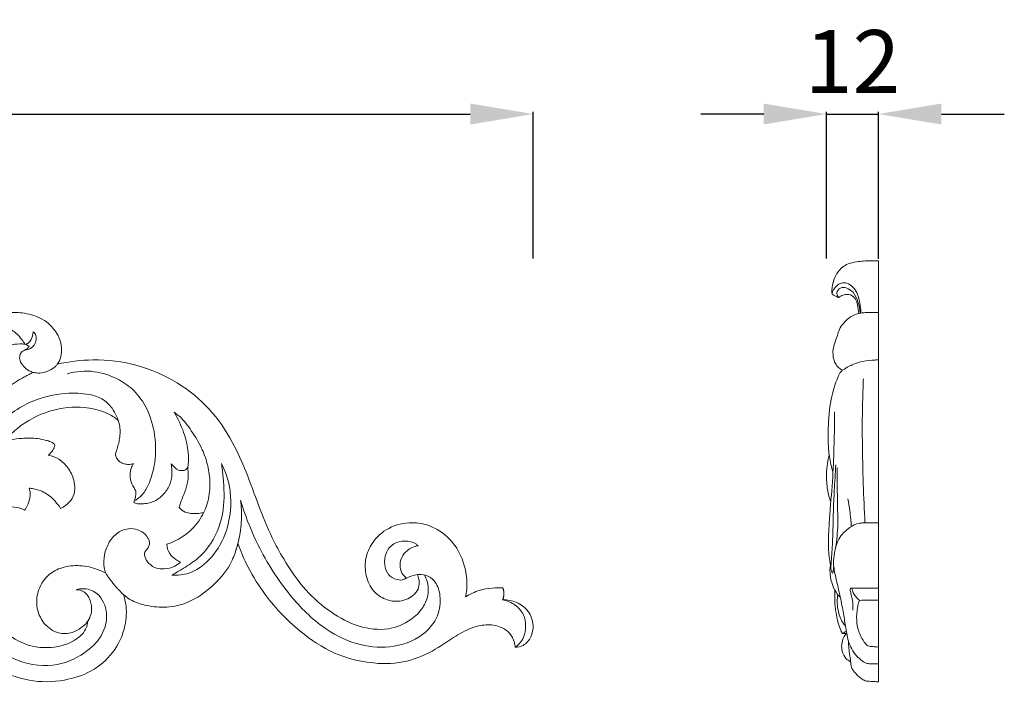
# Model space of a CAD drawing. Units: millimetres. Extents: x 28940 to 31940, y 12870 to 15870.
# Drawn here: x 30467 to 30702, y 14792 to 14950 of the extents above; entities that cross this region are included whole.
import ezdxf

# ---------------------------------------------------------------- set-up
doc = ezdxf.new("R2010")
doc.units = ezdxf.units.MM
doc.header["$MEASUREMENT"] = 0
doc.layers.get('0').update_dxf_attribs({"lineweight": 5})
doc.styles.add('Arial', font='arial.ttf')
doc.dimstyles.new('Default', dxfattribs={"dimtxt": 10, "dimasz": 7, "dimexe": 0.5, "dimexo": 0.5, "dimgap": 0.25, "dimtad": 1, "dimtoh": 1, "dimdec": 0, "dimzin": 1, "dimdsep": 46, "dimtxsty": 'Arial', "dimcen": 0.5, "dimazin": 0, "dimtfac": 1, "dimtdec": 4, "dimtix": 1, "dimtmove": 1, "dimatfit": 3, "dimfxl": 1, "dimtolj": 1, "dimtzin": 1, "dimarcsym": 0})

# ---------------------------------------------------------------- blocks, each defined once
blk = doc.blocks.new('*D14')
at = {"color": 0, "lineweight": -2, "transparency": 16777216}
for p, q in [((30644.62, 14927.77), (30629.62, 14927.77)), ((30659.62, 14893.27), (30659.62, 14928.27)), ((30659.62, 14927.77), (30672.02, 14927.77)), ((30672.02, 14893.25), (30672.02, 14928.27)), ((30687.02, 14927.77), (30702.02, 14927.77))]:
    blk.add_line(p, q, dxfattribs=at)
at = {"color": 0, "lineweight": 50, "transparency": 16777216}
for points in [[(30644.62, 14930.27), (30644.62, 14925.27), (30659.62, 14927.77)], [(30687.02, 14930.27), (30687.02, 14925.27), (30672.02, 14927.77)]]:
    blk.add_solid(points, dxfattribs=at)
at = {"layer": 'Defpoints', "color": 0, "lineweight": 50, "transparency": 16777216}
for p in [(30672.02, 14927.77), (30659.62, 14892.77), (30672.02, 14892.75)]:
    blk.add_point(p, dxfattribs=at)
at = {"color": 0, "transparency": 16777216, "insert": (30665.82, 14940.3), "char_height": 15, "attachment_point": 5, "style": 'Arial'}
blk.add_mtext('\\A1;12', dxfattribs=at)
blk = doc.blocks.new('*D16')
at = {"color": 0, "lineweight": -2, "transparency": 16777216}
for p, q in [((30289.76, 14893.27), (30289.76, 14928.27)), ((30304.76, 14927.77), (30574.62, 14927.77)), ((30589.62, 14893.27), (30589.62, 14928.27))]:
    blk.add_line(p, q, dxfattribs=at)
at = {"color": 0, "lineweight": 50, "transparency": 16777216}
for points in [[(30304.76, 14930.27), (30304.76, 14925.27), (30289.76, 14927.77)], [(30574.62, 14930.27), (30574.62, 14925.27), (30589.62, 14927.77)]]:
    blk.add_solid(points, dxfattribs=at)
at = {"layer": 'Defpoints', "color": 0, "lineweight": 50, "transparency": 16777216}
for p in [(30589.62, 14927.77), (30289.76, 14892.77), (30589.62, 14892.77)]:
    blk.add_point(p, dxfattribs=at)
at = {"color": 0, "transparency": 16777216, "insert": (30439.69, 14940.43), "char_height": 15, "attachment_point": 5, "style": 'Arial'}
blk.add_mtext('\\A1;300', dxfattribs=at)
blk = doc.blocks.new('N-205_300_100')
for points, knots in [([(38810.17, -6663.39), (38810.41, -6663.5), (38810.79, -6663.65), (38811.7, -6663.83), (38813.08, -6663.86), (38814.74, -6663.25), (38816.03, -6662.51), (38816.7, -6661.65), (38817.39, -6660.6), (38817.72, -6658.82), (38817.6, -6656.53), (38816.52, -6654.12), (38814.77, -6652.07), (38812.01, -6650.23), (38808.52, -6649.35), (38804.32, -6649.29), (38800.47, -6650.3), (38796.91, -6652.16), (38794.17, -6654.47), (38792.09, -6656.99), (38790.78, -6658.43), (38790.16, -6659.13)], [0, 0, 0, 0, 1.394873, 2.150148, 4.918897, 8.5411, 11.407256, 12.613926, 14.303988, 18.040711, 21.906524, 26.357522, 31.769434, 35.974879, 43.757407, 50.41452, 58.079794, 64.55479, 71.568257, 76.928051, 81.875403, 81.875403, 81.875403, 81.875403]), ([(38808.98, -6656.99), (38808.74, -6656.6), (38808.11, -6655.72), (38806.82, -6654.15), (38804.55, -6652.85), (38801.37, -6652.45), (38797.87, -6652.84), (38794.59, -6654.63), (38792.75, -6656.23), (38791.96, -6657.1)], [0, 0, 0, 0, 2.440785, 5.720049, 10.720198, 15.813564, 22.496563, 29.036927, 35.293539, 35.293539, 35.293539, 35.293539]), ([(38808.89, -6658.31), (38809.12, -6658.32), (38809.87, -6658.24), (38810.97, -6657.55), (38811.62, -6656.23), (38811.72, -6654.87), (38811.17, -6654.21), (38810.9, -6653.99)], [0, 0, 0, 0, 1.225846, 3.953255, 6.44395, 8.832005, 10.693901, 10.693901, 10.693901, 10.693901]), ([(38810.9, -6653.99), (38810.87, -6654.33), (38810.68, -6655.21), (38810.2, -6656.47), (38809.33, -6656.89), (38808.98, -6656.99)], [0, 0, 0, 0, 1.817471, 4.785532, 6.671344, 6.671344, 6.671344, 6.671344]), ([(38803.6, -6658.07), (38803.75, -6657.95), (38804.45, -6657.48), (38806.05, -6656.97), (38807.86, -6656.79), (38809.3, -6657.01), (38809.79, -6657.41), (38809.97, -6657.6)], [0, 0, 0, 0, 1.031854, 4.445589, 8.758913, 10.610641, 11.989292, 11.989292, 11.989292, 11.989292]), ([(38809.97, -6657.6), (38809.78, -6657.76), (38809.28, -6658.2), (38808.25, -6658.51), (38807.61, -6659.62), (38807.67, -6660.98), (38808.54, -6662.3), (38809.71, -6663.21), (38810.58, -6663.56), (38810.91, -6663.66)], [0, 0, 0, 0, 1.344042, 3.510589, 5.426044, 7.603156, 10.435632, 13.483718, 15.352779, 15.352779, 15.352779, 15.352779]), ([(38904.24, -6711.98), (38904.5, -6712.46), (38905.13, -6713.99), (38905.28, -6716.81), (38903.87, -6720.13), (38900.67, -6723.21), (38895.29, -6725.43), (38888.29, -6724.57), (38881.67, -6720.98), (38875.45, -6715.54), (38871.15, -6709.22), (38867.4, -6702.41), (38864.59, -6695.38), (38861.88, -6687.57), (38858.33, -6679.68), (38853.17, -6672.06), (38845.33, -6665.7), (38835.76, -6661.5), (38825.83, -6660.3), (38819.42, -6661.08), (38816.64, -6661.72)], [0, 0, 0, 0, 2.90763, 8.708114, 14.401341, 21.483114, 31.798592, 44.145954, 57.37405, 71.289014, 87.522568, 97.584164, 112.514197, 127.551317, 141.43292, 158.314745, 175.82407, 194.170525, 212.974192, 228.106139, 228.106139, 228.106139, 228.106139]), ([(38835.27, -6694.21), (38835.99, -6693.73), (38837.41, -6692.49), (38839, -6689.35), (38840.27, -6684.38), (38840.13, -6678), (38838.09, -6671.91), (38834.87, -6667.58), (38830.57, -6664.82), (38825.27, -6663.04), (38821.09, -6663.42), (38819.01, -6663.98)], [0, 0, 0, 0, 4.613728, 9.73729, 18.400847, 31.642758, 42.956445, 51.977658, 59.611159, 69.717776, 81.110562, 81.110562, 81.110562, 81.110562]), ([(38821.15, -6715.52), (38821.51, -6715.41), (38823.01, -6715.09), (38826.45, -6715.9), (38829.1, -6720.76), (38827.66, -6726.71), (38822.69, -6731.34), (38815.24, -6734.51), (38806.22, -6732.62), (38798.81, -6727.55), (38793.27, -6719.77), (38790.37, -6710.88), (38790.48, -6702), (38791.67, -6693.87), (38794.68, -6684.8), (38801.28, -6676.4), (38809.63, -6670.37), (38817.8, -6668.44), (38823.51, -6668.63), (38827.48, -6669.77), (38830.08, -6672.38), (38831.68, -6675.76), (38831.66, -6679.35), (38831.01, -6681.61), (38830.54, -6683), (38830.57, -6683.71), (38830.98, -6684.48), (38831.76, -6685.22), (38832.87, -6685.57), (38833.91, -6685.66), (38834.58, -6685.54), (38834.91, -6685.45)], [0, 0, 0, 0, 2.010106, 8.084955, 17.165192, 28.034172, 37.994045, 52.3126, 69.212681, 84.217064, 99.076042, 119.093413, 132.601511, 145.848729, 162.626062, 182.602769, 201.485636, 216.080062, 226.104774, 231.632123, 237.4428, 245.037688, 250.841522, 256.060181, 257.520416, 258.529991, 259.736523, 262.08786, 264.004668, 265.773814, 267.57837, 267.57837, 267.57837, 267.57837]), ([(38803.53, -6680.65), (38803.78, -6680.3), (38804.55, -6679.31), (38806.41, -6677.55), (38809.82, -6674.9), (38815.5, -6672.37), (38822.1, -6671.61), (38827.34, -6672.76), (38830.04, -6674.13), (38831.02, -6675.04), (38831.25, -6675.27)], [0, 0, 0, 0, 2.238694, 6.635053, 13.538432, 25.066517, 39.160709, 47.854994, 53.200931, 54.937491, 54.937491, 54.937491, 54.937491]), ([(38842.76, -6704.68), (38843.13, -6704.56), (38844.96, -6703.87), (38848.13, -6702.03), (38851.11, -6698.42), (38852.82, -6694.28), (38853.19, -6690.09), (38852.69, -6685.96), (38851.2, -6681.68), (38848.85, -6677.79), (38846.58, -6674.73), (38844.96, -6673.49), (38844.49, -6673.17)], [0, 0, 0, 0, 2.086344, 10.342463, 19.067545, 26.406706, 33.757468, 41.156534, 48.322405, 57.549254, 65.236603, 68.287865, 68.287865, 68.287865, 68.287865]), ([(38843.82, -6685.51), (38843.98, -6685.66), (38844.37, -6686.01), (38844.87, -6686.59), (38845.59, -6687.07), (38846.3, -6687.08), (38847.01, -6687.1), (38847.67, -6686.62), (38847.92, -6685.69), (38847.96, -6684.2), (38847.85, -6681.58), (38846.8, -6677.64), (38845.43, -6674.69), (38844.49, -6673.17)], [0, 0, 0, 0, 1.161437, 2.737837, 4.109588, 5.550161, 6.440935, 7.794705, 9.467815, 11.354577, 15.698683, 23.297808, 32.818055, 32.818055, 32.818055, 32.818055]), ([(38814.48, -6683.45), (38814.64, -6683.3), (38815.12, -6682.83), (38815.66, -6682.15), (38816.01, -6681.45), (38816.06, -6681), (38815.87, -6680.63), (38815.5, -6680.41), (38814.88, -6680.11), (38813.67, -6679.81), (38811.42, -6679.28), (38808.54, -6679.34), (38805.67, -6679.65), (38804.15, -6680.31), (38803.53, -6680.65)], [0, 0, 0, 0, 1.156562, 3.538374, 4.585579, 5.245594, 5.899385, 6.649064, 7.480861, 9.556408, 13.183768, 19.738681, 24.674387, 28.392131, 28.392131, 28.392131, 28.392131]), ([(38817.43, -6696.1), (38817.85, -6695.91), (38818.91, -6695.28), (38820.41, -6693.83), (38820.95, -6691.54), (38820.62, -6688.96), (38819.37, -6686.43), (38817.22, -6684.26), (38815.38, -6683.6), (38814.48, -6683.45)], [0, 0, 0, 0, 2.441213, 6.543494, 10.658493, 14.385809, 20.147348, 25.338427, 30.171619, 30.171619, 30.171619, 30.171619]), ([(38834.91, -6685.45), (38834.74, -6685.62), (38834.35, -6686.14), (38833.98, -6687.47), (38833.94, -6689.33), (38834.73, -6690.85), (38835.49, -6692.05), (38835.39, -6693.15), (38835.13, -6693.98), (38834.94, -6694.41), (38834.88, -6694.53)], [0, 0, 0, 0, 1.279422, 3.398134, 7.187496, 10.81002, 12.349108, 14.545801, 16.326369, 17.027082, 17.027082, 17.027082, 17.027082]), ([(38834.88, -6694.53), (38834.93, -6694.61), (38835.1, -6694.84), (38835.66, -6695.04), (38836.49, -6695.02), (38837.73, -6695), (38839.53, -6694.62), (38841.58, -6693.38), (38843.22, -6691.26), (38844, -6689.02), (38844.01, -6687.06), (38843.91, -6686.01), (38843.82, -6685.51)], [0, 0, 0, 0, 0.507465, 1.470252, 2.946155, 4.924877, 8.016359, 12.6093, 17.283769, 21.998363, 24.87687, 27.588344, 27.588344, 27.588344, 27.588344]), ([(38843.97, -6712.03), (38845.32, -6712.11), (38848.68, -6711.8), (38853.51, -6708.3), (38857.01, -6702.56), (38858.18, -6696.45), (38857.91, -6690.68), (38856.76, -6687.26), (38855.81, -6685.4)], [0, 0, 0, 0, 7.207375, 17.276529, 30.309708, 41.995013, 49.719734, 60.762041, 60.762041, 60.762041, 60.762041]), ([(38855.81, -6685.4), (38855.98, -6686.5), (38856.39, -6690.15), (38856.68, -6696.72), (38854.27, -6703.78), (38850.16, -6708.28), (38846.73, -6710.44), (38844.76, -6711.6), (38843.97, -6712.03)], [0, 0, 0, 0, 5.860882, 19.486573, 34.624097, 43.910914, 51.225969, 56.026937, 56.026937, 56.026937, 56.026937]), ([(38845.7, -6695.88), (38845.81, -6695.53), (38846.14, -6694.48), (38846.88, -6692.65), (38847.8, -6690.27), (38847.92, -6688.01), (38847.81, -6686.66), (38847.75, -6686.22)], [0, 0, 0, 0, 1.894653, 5.839893, 10.489676, 15.303249, 17.670716, 17.670716, 17.670716, 17.670716]), ([(38808.86, -6696.55), (38808.99, -6696.37), (38809.51, -6695.59), (38810.07, -6694.13), (38810.25, -6692.48), (38810.02, -6691.58), (38809.92, -6691.28)], [0, 0, 0, 0, 1.171082, 4.933721, 8.172472, 9.814953, 9.814953, 9.814953, 9.814953]), ([(38809.92, -6691.28), (38810.27, -6691.31), (38811.71, -6691.51), (38814.01, -6692.35), (38816.04, -6694.22), (38817.05, -6695.51), (38817.43, -6696.1)], [0, 0, 0, 0, 1.882958, 7.676674, 12.592684, 16.323626, 16.323626, 16.323626, 16.323626]), ([(38823.93, -6723.01), (38823.86, -6723.67), (38823.37, -6725.67), (38819.96, -6728.45), (38814.88, -6729.67), (38808.92, -6728.87), (38803.69, -6725.65), (38799.36, -6720.94), (38796.83, -6715.35), (38795.58, -6709.57), (38796.26, -6704.11), (38797.82, -6699.33), (38800.51, -6696.72), (38803.15, -6695.71), (38805.3, -6695.62), (38807.31, -6695.87), (38808.43, -6696.33), (38808.86, -6696.55)], [0, 0, 0, 0, 3.514625, 10.590986, 21.786279, 30.529461, 41.744425, 53.603657, 63.894272, 73.989385, 84.491947, 92.76202, 100.187805, 103.360627, 107.590696, 111.426196, 113.98239, 113.98239, 113.98239, 113.98239]), ([(38851.55, -6697.14), (38851.02, -6697.25), (38849.57, -6697.39), (38847.37, -6697.35), (38846.12, -6696.33), (38845.7, -6695.88)], [0, 0, 0, 0, 2.892683, 7.778776, 11.044883, 11.044883, 11.044883, 11.044883]), ([(38860.38, -6694.19), (38861.37, -6697.53), (38864.36, -6705.32), (38870.78, -6715.73), (38878.95, -6724.23), (38887.52, -6728.78), (38896.14, -6729.71), (38903.43, -6727.24), (38907.7, -6722.2), (38908.25, -6717.41), (38907.21, -6713.72), (38904.74, -6711.82), (38902.18, -6711.82), (38900.7, -6712.36), (38900.05, -6712.74)], [0, 0, 0, 0, 18.473669, 44.084298, 64.34515, 80.275869, 94.419062, 109.244147, 119.147156, 127.599293, 133.88709, 138.610065, 142.885688, 146.861936, 146.861936, 146.861936, 146.861936]), ([(38828.19, -6711.55), (38828.04, -6711.13), (38827.65, -6709.69), (38827.75, -6707.09), (38828.79, -6704.37), (38830.53, -6702.12), (38832.83, -6700.88), (38835.34, -6700.93), (38837.23, -6701.76), (38838.16, -6702.96), (38838.69, -6703.94), (38838.61, -6704.86), (38838.26, -6705.68), (38837.66, -6706.19), (38837.41, -6706.95), (38837.56, -6708.07), (38838.53, -6709.43), (38840.18, -6710.54), (38842.37, -6710.54), (38844.43, -6710.26), (38845.6, -6709.34), (38846.01, -6708.91)], [0, 0, 0, 0, 2.393137, 7.838722, 13.458818, 17.556875, 22.744785, 26.595277, 30.533256, 33.178338, 34.572057, 36.261287, 37.85969, 39.23517, 40.261486, 41.956735, 45.03471, 48.8433, 52.000538, 56.400675, 59.583877, 59.583877, 59.583877, 59.583877]), ([(38914.05, -6717.23), (38914.17, -6716.65), (38914.41, -6715.04), (38914.32, -6711.95), (38913.31, -6707.68), (38910.44, -6703.07), (38905.96, -6700.13), (38900.75, -6699.2), (38895.6, -6700.36), (38891.79, -6703.9), (38890.04, -6707.9), (38890.07, -6711.82), (38891.39, -6715.48), (38894.41, -6717.83), (38898.05, -6718.63), (38901.11, -6717.47), (38902.8, -6715.57), (38903.1, -6713.69), (38902.8, -6712.51), (38902.51, -6711.91)], [0, 0, 0, 0, 3.178362, 8.558624, 16.300523, 26.227823, 36.591509, 43.642681, 53.86136, 63.275795, 70.125434, 76.422584, 83.689935, 89.879843, 95.893558, 102.658918, 106.152522, 108.853419, 112.396295, 112.396295, 112.396295, 112.396295]), ([(38859.75, -6704.42), (38859.35, -6706.21), (38857.96, -6710.05), (38853.71, -6714.89), (38848.55, -6718.59), (38842.89, -6719.95), (38838.32, -6719.48), (38834.76, -6718.45), (38833.06, -6717.24), (38832.43, -6716.69)], [0, 0, 0, 0, 9.714954, 21.20824, 33.646073, 42.79424, 51.319394, 57.744203, 62.201875, 62.201875, 62.201875, 62.201875]), ([(38846.01, -6708.91), (38845.64, -6708.74), (38844.68, -6708.2), (38843.25, -6706.92), (38842.82, -6705.44), (38842.76, -6704.68)], [0, 0, 0, 0, 2.167214, 5.835985, 9.876001, 9.876001, 9.876001, 9.876001]), ([(38925.89, -6729.22), (38925.85, -6728.85), (38925.62, -6727.67), (38924.65, -6725.72), (38922.14, -6724.09), (38918.83, -6723.68), (38914.95, -6724.66), (38910.52, -6727.23), (38905.3, -6730.95), (38898.01, -6733.39), (38890.18, -6733.07), (38881.94, -6730.75), (38873.49, -6725), (38866.45, -6717.57), (38861.96, -6710.12), (38860.31, -6706.08), (38859.75, -6704.42)], [0, 0, 0, 0, 1.941591, 6.412579, 11.053475, 17.226801, 23.516469, 31.934142, 44.215206, 57.427204, 71.725345, 85.075483, 102.301199, 125.115356, 138.881711, 148.17667, 148.17667, 148.17667, 148.17667]), ([(38902.72, -6705.01), (38902.55, -6704.86), (38901.67, -6704.16), (38899.57, -6703.76), (38896.7, -6704.28), (38894.87, -6706.71), (38894.56, -6709.46), (38895.41, -6712), (38897.4, -6713.2), (38899.14, -6713.31), (38899.76, -6712.79), (38899.89, -6712.64)], [0, 0, 0, 0, 1.232891, 5.91054, 10.776456, 15.952774, 20.660665, 25.117331, 29.243949, 32.388506, 33.425928, 33.425928, 33.425928, 33.425928]), ([(38900.05, -6712.74), (38899.69, -6712.53), (38898.85, -6711.85), (38898.28, -6710.01), (38898.57, -6707.84), (38900.17, -6705.87), (38901.77, -6705.18), (38902.72, -6705.01)], [0, 0, 0, 0, 2.220615, 5.504221, 9.705179, 13.344593, 18.470374, 18.470374, 18.470374, 18.470374]), ([(38821.15, -6715.52), (38821.59, -6715.52), (38823.12, -6715.71), (38824.69, -6717.89), (38824.99, -6720.59), (38824.18, -6723.01), (38822.37, -6724.64), (38820.03, -6726.03), (38816.57, -6726.11), (38813.1, -6723.7), (38811.44, -6719.59), (38812, -6715.23), (38814.27, -6711.8), (38817.99, -6709.98), (38822.09, -6709.54), (38825.63, -6710.36), (38827.58, -6711.23), (38828.19, -6711.55)], [0, 0, 0, 0, 2.36481, 7.778491, 12.47005, 16.552785, 20.734905, 25.101593, 30.770198, 37.98043, 46.074425, 52.961255, 60.645901, 66.761546, 74.345937, 82.056238, 85.679893, 85.679893, 85.679893, 85.679893]), ([(38922.92, -6715.04), (38922.06, -6715.01), (38920.2, -6715.08), (38917.13, -6715.59), (38915.08, -6716.57), (38914.05, -6717.23)], [0, 0, 0, 0, 4.528915, 9.863523, 16.358897, 16.358897, 16.358897, 16.358897]), ([(38832.43, -6716.69), (38832.68, -6717.43), (38833.26, -6719.87), (38833.04, -6724.82), (38830.27, -6730.71), (38824.92, -6735.28), (38817.84, -6737.53), (38809.8, -6737.65), (38802.72, -6734.87), (38798.95, -6732.16), (38797.6, -6730.97)], [0, 0, 0, 0, 4.17537, 13.231789, 25.659744, 37.603785, 49.437583, 64.361549, 79.325236, 88.844952, 88.844952, 88.844952, 88.844952]), ([(38925.89, -6729.22), (38926.52, -6729.21), (38928.13, -6728.9), (38929.83, -6726.82), (38930.43, -6723.76), (38929.25, -6720.48), (38926.33, -6718.32), (38924, -6717.91), (38922.88, -6717.94)], [0, 0, 0, 0, 3.374827, 8.244802, 13.159827, 19.438411, 25.596781, 31.54642, 31.54642, 31.54642, 31.54642]), ([(38925.89, -6729.22), (38926.25, -6728.98), (38927.05, -6728.3), (38928.13, -6726.62), (38928.52, -6724.17), (38928.04, -6721.32), (38925.97, -6718.95), (38923.96, -6718.13), (38922.88, -6717.94)], [0, 0, 0, 0, 2.289437, 5.534137, 10.342625, 15.103127, 20.395574, 26.221129, 26.221129, 26.221129, 26.221129])]:
    blk.add_open_spline(points, degree=3, knots=knots)
for points, weights in [([(38810.91, -6663.66), (38802.64, -6667.69), (38796.42, -6674.45)], [1, 0.982613632405, 1]), ([(38858.29, -6708.65), (38861.33, -6701.71), (38860.38, -6694.19)], [1, 0.964083575137, 1]), ([(38828.19, -6711.55), (38830, -6714.37), (38832.43, -6716.69)], [1, 0.992957817185, 1]), ([(38922.88, -6717.94), (38923.49, -6716.5), (38922.92, -6715.04)], [1, 0.925533085315, 1])]:
    blk.add_rational_spline(points, weights, degree=2)

msp = doc.modelspace()

# ---------------------------------------------------------------- linework, layer by layer
for points, knots in [([(30660.92, 14884.76), (30660.9, 14884.98), (30660.87, 14885.55), (30660.99, 14886.72), (30661.34, 14888.36), (30662.39, 14890.47), (30664.38, 14892.06), (30666.59, 14892.49), (30668.48, 14892.75), (30670.25, 14892.74), (30671.49, 14892.76), (30672.02, 14892.75)], [0, 0, 0, 0, 0.795914, 1.982807, 4.116621, 6.608052, 10.1255, 12.533465, 14.397785, 16.841481, 18.714121, 18.714121, 18.714121, 18.714121]), ([(30667.82, 14880.28), (30667.8, 14880.87), (30667.66, 14882.36), (30667.21, 14884.53), (30666.13, 14886.5), (30664.63, 14887.51), (30663.13, 14887.55), (30662.1, 14886.9), (30661.45, 14886.14), (30661.1, 14885.53), (30660.94, 14885.07), (30660.92, 14884.85), (30660.92, 14884.76)], [0, 0, 0, 0, 2.058248, 5.222115, 7.708984, 9.737402, 11.2529, 12.697791, 13.837612, 14.72761, 15.173686, 15.501405, 15.501405, 15.501405, 15.501405]), ([(30660.92, 14884.76), (30661.28, 14884.56), (30661.72, 14884.32), (30662.25, 14884.11), (30662.41, 14883.99), (30662.52, 14883.99), (30662.55, 14884)], [0, 0, 0, 0, 1.45214, 1.748729, 1.996441, 2.118127, 2.118127, 2.118127, 2.118127]), ([(30662.55, 14884), (30662.44, 14884.1), (30662.18, 14884.41), (30661.94, 14885.32), (30662.83, 14886.47), (30664.54, 14886.35), (30666.24, 14885.22), (30667.22, 14882.92), (30667.58, 14881.17), (30667.62, 14880.25)], [0, 0, 0, 0, 0.512541, 1.426518, 3.05578, 4.675087, 6.933353, 9.897077, 13.141754, 13.141754, 13.141754, 13.141754]), ([(30667.28, 14880.18), (30667.26, 14880.56), (30667.14, 14881.49), (30666.92, 14882.89), (30666.16, 14884.4), (30664.6, 14884.87), (30663.36, 14884.56), (30662.76, 14884.17), (30662.55, 14884)], [0, 0, 0, 0, 1.347667, 3.280501, 4.97731, 6.916329, 8.417767, 9.371432, 9.371432, 9.371432, 9.371432]), ([(30663.45, 14866.63), (30663.13, 14866.8), (30662.46, 14867.25), (30661.57, 14868.31), (30661.2, 14869.72), (30661.08, 14871.46), (30661.54, 14873.17), (30662.22, 14874.83), (30662.63, 14876.48), (30663.67, 14877.93), (30664.9, 14879.12), (30666.32, 14879.94), (30667.72, 14880.31), (30669.11, 14880.41), (30670.51, 14880.41), (30671.47, 14880.41), (30672.02, 14880.41)], [0, 0, 0, 0, 1.277548, 2.786945, 4.754854, 6.265428, 8.853488, 10.823946, 12.589209, 14.744078, 16.950591, 18.55034, 20.432943, 21.983256, 23.424473, 25.341256, 25.341256, 25.341256, 25.341256]), ([(30672.02, 14869.09), (30671.72, 14869.09), (30670.46, 14869.09), (30668.43, 14868.85), (30666.36, 14868.23), (30664.79, 14867.5), (30663.82, 14866.9), (30662.84, 14866.2), (30661.76, 14863.76), (30660.4, 14859.32), (30660.04, 14853.96), (30659.95, 14849.4), (30660.25, 14845.89), (30660.78, 14843.5), (30661.14, 14842.28)], [0, 0, 0, 0, 1.068048, 4.389264, 7.12997, 8.607051, 10.422023, 11.157317, 12.747276, 19.446296, 27.566832, 31.355512, 35.412346, 39.885817, 39.885817, 39.885817, 39.885817]), ([(30668.77, 14830.23), (30668.61, 14833.31), (30668.22, 14843.21), (30668.01, 14854.69), (30668.34, 14863.06), (30668.41, 14864.61)], [0, 0, 0, 0, 10.804005, 34.722774, 40.145415, 40.145415, 40.145415, 40.145415]), ([(30661.54, 14856.69), (30661.53, 14854.5), (30661.46, 14849.7), (30661.19, 14841.96), (30660.62, 14835.07), (30660.15, 14829.05), (30660.01, 14825.28), (30660.19, 14822.14), (30660.5, 14820.52), (30660.64, 14819.27), (30660.79, 14818.69), (30661.1, 14818.08), (30661.21, 14818.66), (30661.26, 14819.14), (30661.32, 14819.63), (30661.34, 14819.89)], [0, 0, 0, 0, 7.66279, 16.835938, 27.093851, 31.883037, 37.975945, 40.291125, 42.87463, 43.760108, 44.67536, 45.171652, 45.630689, 46.331939, 47.250437, 47.250437, 47.250437, 47.250437]), ([(30660.64, 14835.26), (30660.47, 14835.69), (30659.96, 14837.18), (30659.63, 14839.64), (30659.59, 14842.48), (30659.82, 14844.69), (30660.12, 14846), (30660.25, 14846.48)], [0, 0, 0, 0, 1.597353, 5.525261, 8.605797, 11.542586, 13.285536, 13.285536, 13.285536, 13.285536]), ([(30660.64, 14819.4), (30660.68, 14820.1), (30660.8, 14822.37), (30661.17, 14826.89), (30661.18, 14832.38), (30661.47, 14838.35), (30661.69, 14842.05), (30661.83, 14844.1)], [0, 0, 0, 0, 2.462827, 7.956684, 15.878255, 21.678031, 28.866938, 28.866938, 28.866938, 28.866938]), ([(30662.18, 14843.47), (30662.18, 14842.7), (30662.18, 14839.61), (30662.18, 14835.05), (30662.4, 14829.43), (30662.06, 14826.14), (30661.79, 14824.34)], [0, 0, 0, 0, 2.694705, 10.824394, 15.965163, 22.35331, 22.35331, 22.35331, 22.35331]), ([(30664.71, 14835.93), (30664.89, 14834.99), (30665.24, 14832.8), (30665.45, 14830.59), (30665.52, 14829.33)], [0, 0, 0, 0, 3.34133, 7.769491, 7.769491, 7.769491, 7.769491]), ([(30672.02, 14796.6), (30671.76, 14796.6), (30671.09, 14796.59), (30670.11, 14796.53), (30668.9, 14796.75), (30667.66, 14797.57), (30666.39, 14798.86), (30665.4, 14800.42), (30664.76, 14802.13), (30664.45, 14803.67), (30664.09, 14805.86), (30663.65, 14808.74), (30662.86, 14812.8), (30661.91, 14816.77), (30661.15, 14820.29), (30661.5, 14823.53), (30662.43, 14826.75), (30664.85, 14829.04), (30666.86, 14830.1), (30668.35, 14830.23), (30669.9, 14830.22), (30671.16, 14830.23), (30672.02, 14830.23)], [0, 0, 0, 0, 0.912703, 2.345655, 3.439142, 5.161049, 7.428758, 9.754633, 11.560665, 13.789644, 15.259815, 19.328646, 23.985602, 29.732023, 33.687316, 36.446119, 41.097462, 45.016052, 47.794927, 48.841695, 50.208629, 53.237286, 53.237286, 53.237286, 53.237286]), ([(30662.9, 14812.46), (30662.67, 14812.68), (30661.89, 14813.51), (30660.91, 14815.39), (30660.47, 14817.51), (30660.4, 14819.13), (30660.49, 14819.78), (30660.55, 14820.05)], [0, 0, 0, 0, 1.128963, 3.961689, 7.292632, 8.648174, 9.599446, 9.599446, 9.599446, 9.599446]), ([(30664.33, 14804.46), (30664.24, 14804.38), (30664.06, 14804.2), (30663.77, 14804.03), (30663.62, 14803.82), (30663.46, 14803.79), (30663.37, 14803.87), (30663.07, 14804.48), (30662.41, 14805.93), (30661.99, 14808.28), (30661.55, 14810.71), (30661.62, 14812.64), (30661.62, 14813.71), (30661.62, 14814.1)], [0, 0, 0, 0, 0.419768, 0.872578, 1.166768, 1.282778, 1.392228, 1.558354, 3.653829, 6.941048, 9.88103, 12.27954, 13.649592, 13.649592, 13.649592, 13.649592]), ([(30672.02, 14814.67), (30671.72, 14814.67), (30670.81, 14814.66), (30669.49, 14814.61), (30667.93, 14814.68), (30666.84, 14814.62), (30666.05, 14814.65), (30665.72, 14814.65), (30665.49, 14814.63), (30665.35, 14814.6), (30665.23, 14814.44), (30665.31, 14813.86), (30665.48, 14812.96), (30665.93, 14811.41), (30665.95, 14810.18), (30665.9, 14809.41)], [0, 0, 0, 0, 1.054086, 3.17886, 4.620306, 6.526515, 6.980776, 7.398941, 7.687601, 7.784475, 7.88553, 8.360597, 9.67649, 11.202475, 13.929959, 13.929959, 13.929959, 13.929959]), ([(30667.44, 14811.74), (30667.21, 14811.95), (30666.57, 14812.62), (30665.86, 14813.59), (30665.71, 14814.43), (30665.68, 14814.65)], [0, 0, 0, 0, 1.085128, 3.266342, 4.038483, 4.038483, 4.038483, 4.038483]), ([(30664.15, 14805.57), (30663.91, 14805.84), (30663.03, 14806.99), (30662.33, 14809.07), (30662.09, 14811.36), (30662.23, 14812.56), (30662.33, 14813.07)], [0, 0, 0, 0, 1.266024, 5.046603, 7.472774, 9.273487, 9.273487, 9.273487, 9.273487]), ([(30672.02, 14800.58), (30671.76, 14800.6), (30671.11, 14800.63), (30670.27, 14800.76), (30669.4, 14800.81), (30668.61, 14801.73), (30667.56, 14803.41), (30666.71, 14806.17), (30666.79, 14809.13), (30667.19, 14810.95), (30667.44, 14811.74)], [0, 0, 0, 0, 0.92091, 2.254601, 3.052065, 3.817457, 6.273063, 10.084673, 13.66945, 16.564107, 16.564107, 16.564107, 16.564107]), ([(30667.44, 14811.74), (30668.2, 14811.77), (30669.73, 14811.82), (30671.26, 14811.82), (30672.02, 14811.81)], [0, 0, 0, 0, 2.675278, 5.348685, 5.348685, 5.348685, 5.348685]), ([(30665.36, 14797.07), (30664.94, 14797.27), (30664.03, 14797.93), (30663.27, 14799.48), (30663.15, 14801.24), (30663.56, 14802.76), (30664.13, 14803.57), (30664.42, 14803.89)], [0, 0, 0, 0, 1.609381, 3.819907, 5.774933, 7.697712, 9.203826, 9.203826, 9.203826, 9.203826]), ([(30663.49, 14803.8), (30663.62, 14803.8), (30663.86, 14803.81), (30664.17, 14803.85), (30664.34, 14803.86), (30664.4, 14803.86)], [0, 0, 0, 0, 0.464381, 0.858114, 1.073609, 1.073609, 1.073609, 1.073609]), ([(30672.02, 14792.27), (30671.67, 14792.3), (30670.8, 14792.38), (30669.75, 14792.4), (30668.65, 14792.55), (30667.55, 14793.31), (30666.42, 14794.38), (30665.62, 14795.47), (30665.41, 14796.38), (30665.34, 14797.43), (30665.01, 14799.37), (30664.9, 14801), (30664.84, 14802.02)], [0, 0, 0, 0, 1.245946, 3.030307, 3.714886, 5.089639, 7.549607, 9.256479, 9.653428, 10.804321, 12.953877, 16.5287, 16.5287, 16.5287, 16.5287])]:
    msp.add_open_spline(points, degree=3, knots=knots)
msp.add_open_spline([(30672.02, 14792.27), (30672.02, 14825.76), (30672.02, 14859.26), (30672.02, 14892.75)], degree=3)

# ---------------------------------------------------------------- block references
msp.add_blockref('N-205_300_100', (-8340.54, 21529.79))

# ---------------------------------------------------------------- dimensions: what is measured, and where the dimension line sits
dim = msp.add_linear_dim(base=(30589.62, 14927.77), p1=(30289.76, 14892.77), p2=(30589.62, 14892.77), dimstyle='Default', override={"dimtxt": 15, "dimasz": 15, "dimgap": 5, "dimtmove": 2})
dim.commit()
dim.dimension.update_dxf_attribs({"geometry": '*D16', "text_midpoint": (30439.69, 14940.43)})
dim = msp.add_linear_dim(base=(30672.02, 14927.77), p1=(30659.62, 14892.77), p2=(30672.02, 14892.75), angle=180, dimstyle='Default', override={"dimtxt": 15, "dimasz": 15, "dimgap": 5, "dimtmove": 2})
dim.commit()
dim.dimension.update_dxf_attribs({"geometry": '*D14', "text_midpoint": (30665.82, 14940.3)})

doc.saveas('drawing.dxf')
